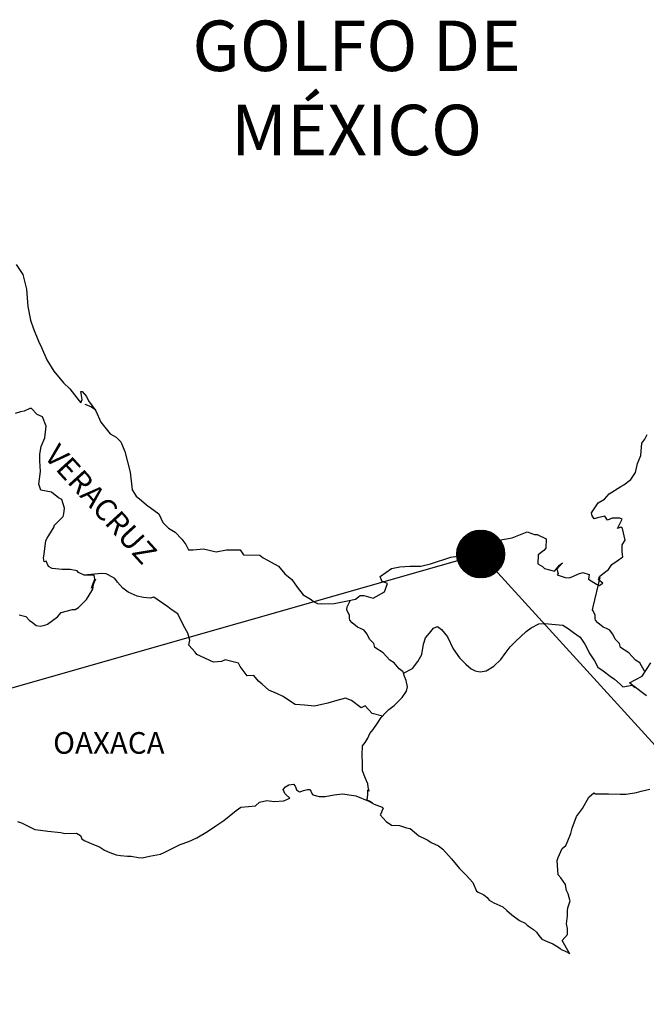
# Model space of a CAD drawing. Extents: x 477973 to 498223, y 2034228 to 2039271.
# Drawn here: x 497996 to 498066, y 2038905 to 2039014 of the extents above; entities that cross this region are included whole.
import ezdxf

# ---------------------------------------------------------------- set-up
doc = ezdxf.new("R2010")
doc.units = 0
doc.header["$LTSCALE"] = 40
doc.header["$MEASUREMENT"] = 0
doc.layers.add('MARGEN', color=7, linetype='Continuous')
doc.styles.add('ROMANS', font='romans.shx')

msp = doc.modelspace()

# ---------------------------------------------------------------- hatches: boundary and pattern name
at = {"layer": 'MARGEN'}
h = msp.add_hatch(dxfattribs=at)
h.set_pattern_fill('ANSI31', scale=0.8, style=0)
h.set_pattern_definition([(45, (116689.60036, 210040.16855), (-0.0707106781187, 0.0707106781187), [])])
edge = h.paths.add_edge_path()
edge.add_arc((498047.6, 2038955.02), 2.65, 0, 360)

# ---------------------------------------------------------------- linework, layer by layer
at = {"layer": 'MARGEN', "color": 5, "linetype": 'Continuous'}
for p, q in [((498003.69, 2038971.63), (498004.33, 2038971.38)), ((498004.33, 2038971.38), (498004.87, 2038971.03)), ((498025.7, 2038928.89), (498025.94, 2038929.19)), ((498025.79, 2038928.64), (498025.7, 2038928.89)), ((498025.85, 2038928.45), (498025.79, 2038928.64)), ((498025.94, 2038929.19), (498026.33, 2038929.44)), ((498026.33, 2038929.44), (498026.82, 2038929.48)), ((498026.33, 2038929.44), (498026.33, 2038929.44)), ((498026.82, 2038929.48), (498027.02, 2038929.29)), ((498026.82, 2038929.48), (498026.82, 2038929.48)), ((498027.02, 2038929.29), (498027.06, 2038929.19)), ((498027.06, 2038929.19), (498027.17, 2038928.85)), ((498027.17, 2038928.85), (498027.51, 2038928.65)), ((498027.51, 2038928.65), (498027.65, 2038928.7)), ((498027.65, 2038928.7), (498027.95, 2038928.8)), ((498027.95, 2038928.8), (498028.39, 2038928.89)), ((498028.39, 2038928.89), (498028.68, 2038928.89)), ((498028.68, 2038928.89), (498028.88, 2038928.45)), ((498023.05, 2038927.51), (498023.88, 2038927.7)), ((498023.88, 2038927.7), (498024.67, 2038927.56)), ((498024.67, 2038927.56), (498025.75, 2038927.66)), ((498025.75, 2038927.66), (498026.43, 2038927.96)), ((498025.99, 2038928.35), (498025.85, 2038928.45)), ((498026.43, 2038927.96), (498025.99, 2038928.35)), ((498028.88, 2038928.45), (498028.98, 2038928.3)), ((498028.98, 2038928.3), (498029.67, 2038928.11)), ((498029.67, 2038928.11), (498030.36, 2038928.11)), ((498030.36, 2038928.11), (498031.33, 2038928.31)), ((498031.33, 2038928.31), (498032.26, 2038928.41)), ((498032.26, 2038928.41), (498033.53, 2038928.25)), ((498033.53, 2038928.25), (498033.73, 2038928.21)), ((498033.73, 2038928.21), (498035.19, 2038927.61)), ((498035.19, 2038927.61), (498035.79, 2038927.27)), ((498019.09, 2038925.48), (498020.46, 2038926.57)), ((498020.46, 2038926.57), (498021, 2038926.96)), ((498021, 2038926.96), (498021.83, 2038927.01)), ((498021.83, 2038927.01), (498022.61, 2038927.11)), ((498022.61, 2038927.11), (498023.05, 2038927.51)), ((498035.79, 2038927.27), (498036.67, 2038926.93)), ((498036.77, 2038926.83), (498036.48, 2038926.14)), ((498036.67, 2038926.93), (498036.77, 2038926.83)), ((497996.21, 2038925.36), (497996.65, 2038925.21)), ((498018.21, 2038924.89), (498019.09, 2038925.48)), ((498036.48, 2038926.14), (498036.43, 2038926.09)), ((498036.43, 2038926.09), (498037.12, 2038925.35)), ((498037.12, 2038925.35), (498037.71, 2038924.95)), ((497996.65, 2038925.21), (497997.23, 2038924.91)), ((497997.23, 2038924.91), (497998.12, 2038924.47)), ((497998.12, 2038924.47), (497998.75, 2038924.38)), ((497998.75, 2038924.38), (497999.59, 2038924.28)), ((497999.59, 2038924.28), (498001.01, 2038924.13)), ((498017.28, 2038924.24), (498018.21, 2038924.89)), ((498037.71, 2038924.95), (498038.59, 2038924.91)), ((498038.59, 2038924.91), (498039.37, 2038924.66)), ((498039.37, 2038924.66), (498039.76, 2038924.57)), ((498039.76, 2038924.57), (498040.46, 2038923.97)), ((498001.01, 2038924.13), (498001.45, 2038924.03)), ((498001.45, 2038924.03), (498002.77, 2038924.08)), ((498002.77, 2038924.08), (498003.21, 2038923.79)), ((498003.21, 2038923.79), (498003.36, 2038923.44)), ((498003.36, 2038923.44), (498003.6, 2038923.24)), ((498003.6, 2038923.24), (498004.64, 2038922.8)), ((498015.22, 2038923.15), (498016.1, 2038923.55)), ((498016.1, 2038923.55), (498017.28, 2038924.24)), ((498040.46, 2038923.97), (498040.75, 2038923.78)), ((498040.75, 2038923.78), (498040.89, 2038923.68)), ((498040.89, 2038923.68), (498041.43, 2038923.43)), ((498041.43, 2038923.43), (498041.73, 2038923.28)), ((498041.73, 2038923.28), (498042.12, 2038923.03)), ((498004.64, 2038922.8), (498005.32, 2038922.56)), ((498005.32, 2038922.56), (498005.86, 2038922.16)), ((498005.86, 2038922.16), (498006.45, 2038921.92)), ((498012.48, 2038921.92), (498013.46, 2038922.41)), ((498013.46, 2038922.41), (498014.24, 2038922.81)), ((498014.24, 2038922.81), (498015.22, 2038923.15)), ((498042.12, 2038923.03), (498042.9, 2038922.64)), ((498042.9, 2038922.64), (498043.39, 2038922.29)), ((498043.39, 2038922.29), (498044.37, 2038921.21)), ((498006.45, 2038921.92), (498007.14, 2038921.67)), ((498007.14, 2038921.67), (498007.63, 2038921.57)), ((498007.63, 2038921.57), (498008.42, 2038921.52)), ((498008.42, 2038921.52), (498008.81, 2038921.52)), ((498008.81, 2038921.52), (498009.59, 2038921.38)), ((498009.59, 2038921.38), (498010.03, 2038921.33)), ((498010.03, 2038921.33), (498010.86, 2038921.52)), ((498010.86, 2038921.52), (498012.08, 2038921.72)), ((498012.08, 2038921.72), (498012.48, 2038921.92)), ((498044.37, 2038921.21), (498045.26, 2038920.13)), ((498045.26, 2038920.13), (498045.99, 2038919.39)), ((498045.99, 2038919.39), (498046.73, 2038918.6)), ((498046.73, 2038918.6), (498047.12, 2038917.62)), ((498047.12, 2038917.62), (498047.32, 2038917.52)), ((498047.32, 2038917.52), (498047.96, 2038917.22)), ((498047.96, 2038917.22), (498048.31, 2038916.92)), ((498048.31, 2038916.92), (498048.55, 2038916.63)), ((498048.55, 2038916.63), (498049.04, 2038916.33)), ((498049.04, 2038916.33), (498050.07, 2038915.89)), ((498050.07, 2038915.89), (498050.51, 2038915.49)), ((498050.51, 2038915.49), (498051.05, 2038915)), ((498051.05, 2038915), (498051.89, 2038914.36)), ((498051.89, 2038914.36), (498052.52, 2038914.07)), ((498052.52, 2038914.07), (498052.77, 2038913.87)), ((498052.77, 2038913.87), (498053.01, 2038913.67)), ((498053.01, 2038913.67), (498053.45, 2038913.38)), ((498053.45, 2038913.38), (498053.8, 2038913.08)), ((498053.8, 2038913.08), (498054.04, 2038912.73)), ((498054.04, 2038912.73), (498054.39, 2038912.29)), ((498054.39, 2038912.29), (498054.97, 2038912.05)), ((498054.97, 2038912.05), (498055.61, 2038911.8)), ((498055.61, 2038911.8), (498056.15, 2038911.45)), ((498056.15, 2038911.45), (498056.4, 2038911.26)), ((498056.4, 2038911.26), (498056.54, 2038911.16)), ((498056.54, 2038911.16), (498056.89, 2038911.01)), ((498056.89, 2038911.01), (498057.32, 2038910.82)), ((498057.32, 2038910.82), (498057.48, 2038910.7))]:
    msp.add_line(p, q, dxfattribs=at)
at = {"layer": 'MARGEN'}
for q in [(497804.44, 2038885.59), (498110.85, 2038885.59)]:
    msp.add_line((498047.6, 2038955.02), q, dxfattribs=at)
at = {"layer": 'MARGEN', "color": 5, "linetype": 'Continuous'}
msp.add_lwpolyline([(497996.06, 2038987.14), (497996.8, 2038986.01), (497997.19, 2038984.38), (497997.35, 2038982.46), (497997.64, 2038980.97), (497997.99, 2038979.99), (497998.52, 2038978.61), (497998.87, 2038977.92), (497999.46, 2038976.54), (498000.24, 2038975.3), (498001.33, 2038974.02), (498002.01, 2038973.33), (498003.05, 2038972), (498003.24, 2038971.8), (498003.38, 2038972.15), (498003.24, 2038973.04), (498003.38, 2038973.04), (498003.88, 2038972.49), (498004.07, 2038972), (498004.91, 2038970.91), (498005.45, 2038969.64), (498006.48, 2038968.35), (498007.17, 2038967.96), (498007.17, 2038967.96), (498007.66, 2038967.47), (498008.1, 2038966.38), (498008.69, 2038964.11), (498008.94, 2038962.14), (498009.38, 2038961.44), (498009.97, 2038960.95), (498010.51, 2038960.46), (498011.88, 2038959.48), (498012.33, 2038958.53), (498012.96, 2038957.9), (498013.7, 2038957.45), (498014.44, 2038956.66), (498014.87, 2038956.08), (498015.17, 2038955.48), (498015.71, 2038955.48), (498016.84, 2038955.58), (498018.26, 2038955.28), (498019.38, 2038955.48), (498020.9, 2038955.48), (498021.3, 2038954.94), (498023.11, 2038954.9), (498023.45, 2038954.6), (498025.17, 2038953.66), (498025.85, 2038952.82), (498026.64, 2038952.18), (498027.23, 2038951.34), (498027.92, 2038950.51), (498028.8, 2038949.97), (498029.05, 2038949.77), (498029.49, 2038949.52), (498029.97, 2038949.48), (498031.35, 2038949.52), (498032.82, 2038949.82), (498033.7, 2038950.02), (498034.24, 2038950.42), (498034.63, 2038950.42), (498035.66, 2038950.12), (498036.94, 2038950.81), (498037.27, 2038951.75), (498037.13, 2038951.8), (498036.64, 2038952), (498036.44, 2038952.54), (498037.71, 2038953.43), (498038.64, 2038953.58), (498039.72, 2038953.68), (498040.95, 2038953.68), (498042.02, 2038953.92), (498044.28, 2038954.67), (498045.06, 2038954.77), (498046.28, 2038955.07), (498047.02, 2038955.46), (498048.14, 2038956.05), (498049.62, 2038956.55), (498051.08, 2038956.8), (498052.75, 2038957.49), (498053.58, 2038957.2), (498053.88, 2038957.2), (498054.86, 2038956.7), (498054.81, 2038955.67), (498054.62, 2038955.42), (498053.98, 2038954.93), (498053.93, 2038953.94), (498054.47, 2038953.64), (498054.66, 2038953.4), (498055.79, 2038953.1), (498056.33, 2038953.8), (498056.68, 2038954.04), (498056.04, 2038953.35), (498056.19, 2038952.86), (498056.09, 2038952.71), (498056.97, 2038952.41), (498057.46, 2038952.37), (498057.9, 2038952.56), (498058.44, 2038952.81), (498058.93, 2038952.96), (498059.62, 2038952.76), (498059.57, 2038952.22), (498060.45, 2038951.67), (498060.74, 2038951.53), (498061.14, 2038951.77), (498060.65, 2038952.17), (498060.79, 2038952.51), (498061.18, 2038952.86), (498061.77, 2038953.31), (498062.16, 2038953.85), (498062.75, 2038954.25), (498063.38, 2038954.69), (498063.28, 2038955.28), (498063.28, 2038956.02), (498063.63, 2038956.56), (498063.33, 2038957.85), (498063.14, 2038958), (498062.79, 2038957.85), (498063.28, 2038958.88), (498063.04, 2038958.98), (498062.2, 2038958.98), (498061.66, 2038958.78), (498061.37, 2038959.23), (498060.54, 2038959.03), (498060.19, 2038958.93), (498060.19, 2038958.93), (498059.95, 2038959.27), (498059.9, 2038959.57), (498060.64, 2038960.71), (498061.32, 2038961.1), (498061.85, 2038961.69), (498063.13, 2038962.49), (498063.47, 2038962.68), (498064.26, 2038963.28), (498064.79, 2038964.07), (498064.98, 2038965.05), (498065.38, 2038965.94), (498065.47, 2038967.32), (498065.82, 2038967.77), (498066.06, 2038968.27)], dxfattribs=at)
at = {"layer": 'MARGEN', "color": 7, "linetype": 'Continuous'}
for points in [[(497996.41, 2038948.29), (497997.15, 2038948.1), (497997.54, 2038947.65), (497997.83, 2038947.45), (497998.27, 2038947.11), (497998.77, 2038947.01), (497999.35, 2038947.16), (497999.55, 2038947.25), (498000.63, 2038948.04), (498001.07, 2038948.54), (498002.3, 2038948.88), (498002.6, 2038948.88), (498002.99, 2038949.07), (498003.43, 2038949.52), (498003.87, 2038949.96), (498004.46, 2038950.95), (498004.56, 2038951.14), (498004.65, 2038951.63), (498004.8, 2038952.03), (498004.85, 2038952.22), (498004.41, 2038951.24), (498004.56, 2038951.68), (498004.8, 2038952.22), (498004.71, 2038952.67), (498003.62, 2038952.67), (498002.99, 2038952.97), (498002.84, 2038953.17), (498002.05, 2038953.31), (498001.16, 2038953.31), (498000.04, 2038953.42), (497999.65, 2038953.62), (497999.4, 2038954.21), (497999.16, 2038954.16), (497999.1, 2038954.6), (497999.16, 2038954.99), (497999.35, 2038956.53), (497999.49, 2038956.77), (497999.69, 2038957.06), (498000.28, 2038958.05), (498000.28, 2038958.2), (498000.82, 2038958.74), (498001.26, 2038959.18), (498001.36, 2038959.48), (498001.41, 2038960.12), (498001.11, 2038961.05), (498000.77, 2038961.26), (497999.98, 2038961.89), (497998.81, 2038962.1), (497998.56, 2038962.78), (497998.75, 2038964.17), (497998.7, 2038965.35), (497998.7, 2038966.09), (497998.85, 2038966.93), (497999.24, 2038967.91), (497999.38, 2038969.19), (497998.99, 2038970.23), (497998.4, 2038970.48), (497997.76, 2038971.17), (497997.57, 2038971.17), (497996.93, 2038970.87), (497996.53, 2038970.77), (497995.95, 2038970.62)], [(498036.69, 2038937.04), (498035.56, 2038937.34), (498034.77, 2038938.18), (498034.33, 2038937.98), (498033.25, 2038938.78), (498032.61, 2038939.02), (498031.63, 2038938.78), (498030.65, 2038938.48), (498029.17, 2038938.14), (498028.04, 2038938.24), (498027.01, 2038938.33), (498026.27, 2038938.83), (498025.69, 2038939.23), (498025.05, 2038939.52), (498024.11, 2038939.92), (498023.37, 2038940.57), (498022.93, 2038940.91), (498022.44, 2038941.55), (498021.7, 2038941.5), (498020.91, 2038942.54), (498020.72, 2038942.93), (498019.25, 2038943.28), (498018.85, 2038943.09), (498017.97, 2038943.04), (498016.1, 2038943.88), (498015.91, 2038944.12), (498015.22, 2038944.91), (498015.32, 2038945.46), (498015.12, 2038946.24), (498014.62, 2038947.08), (498013.99, 2038948.37), (498013.25, 2038948.86), (498012.9, 2038949.15), (498011.34, 2038950.24), (498010.94, 2038950.14), (498010.2, 2038950.2), (498009.47, 2038950.34), (498008.49, 2038950.79), (498007.9, 2038951.24), (498007.31, 2038951.88), (498007.01, 2038952.32), (498006.28, 2038952.72), (498006.03, 2038952.82), (498005.54, 2038952.86), (498003.62, 2038952.67)], [(498065.76, 2038942.04), (498065.76, 2038942.04), (498065.76, 2038942.04), (498065.27, 2038942.96), (498064.78, 2038943.25), (498064.04, 2038944.05), (498063.11, 2038944.64), (498063.01, 2038945.08), (498062.52, 2038945.57), (498062.42, 2038945.82), (498062.22, 2038946.16), (498061.93, 2038946.56), (498061.54, 2038946.75), (498061.19, 2038946.9), (498060.6, 2038947.4), (498060.35, 2038947.7), (498060.31, 2038947.89), (498060.31, 2038948.24), (498060.06, 2038948.73), (498060.01, 2038948.83), (498060.06, 2038949.17), (498060.06, 2038949.17), (498060.06, 2038949.17), (498060.84, 2038952.43)], [(498039.04, 2038941.79), (498038.99, 2038941.97), (498038.55, 2038942.27), (498038.01, 2038942.96), (498037.51, 2038943.25), (498036.78, 2038944.05), (498035.85, 2038944.64), (498035.75, 2038945.08), (498035.26, 2038945.57), (498035.15, 2038945.82), (498034.96, 2038946.16), (498034.66, 2038946.56), (498034.27, 2038946.75), (498033.92, 2038946.9), (498033.34, 2038947.4), (498033.09, 2038947.7), (498033.04, 2038947.89), (498033.04, 2038948.24), (498032.8, 2038948.73), (498032.75, 2038948.83), (498032.8, 2038949.17), (498032.8, 2038949.17), (498032.8, 2038949.17), (498033.15, 2038949.9)], [(498035.59, 2038927.4), (498035.26, 2038927.62), (498034.96, 2038927.73), (498035.03, 2038927.97), (498035.07, 2038928.37), (498035.07, 2038928.86), (498035.21, 2038928.71), (498035.12, 2038929.21), (498035.07, 2038929.55), (498034.82, 2038930.14), (498034.48, 2038930.98), (498034.48, 2038931.77), (498034.43, 2038932.71), (498034.48, 2038933.74), (498034.77, 2038934.13), (498035.07, 2038934.58), (498035.31, 2038935.12), (498035.66, 2038935.57), (498036.15, 2038936.25), (498036.54, 2038936.9), (498037.08, 2038937.43), (498037.42, 2038937.78), (498038.01, 2038938.23), (498038.41, 2038938.62), (498038.89, 2038939.11), (498039.38, 2038939.8), (498039.48, 2038940.29), (498039.33, 2038940.98), (498039.14, 2038941.43), (498039.04, 2038941.79), (498040.02, 2038942.31), (498040.61, 2038943.1), (498041.05, 2038943.89), (498041.25, 2038945.02), (498041.49, 2038945.71), (498041.93, 2038946.25), (498042.38, 2038946.79), (498042.82, 2038946.99), (498043.26, 2038946.64), (498043.9, 2038945.85), (498044.54, 2038944.52), (498045.23, 2038943.49), (498045.96, 2038942.8), (498046.55, 2038942.3), (498046.99, 2038942.06), (498047.54, 2038941.96), (498048.22, 2038942.05), (498049.06, 2038942.59), (498049.84, 2038943.33), (498050.33, 2038943.97), (498050.87, 2038944.71), (498051.46, 2038945.3), (498052.64, 2038946.43), (498053.18, 2038946.83), (498054.06, 2038947.27), (498054.7, 2038947.32), (498055.88, 2038947.22), (498056.71, 2038947.12), (498057.3, 2038946.77), (498057.89, 2038946.32), (498058.63, 2038945.78), (498059.17, 2038945.04), (498059.71, 2038943.96), (498060.21, 2038943.17), (498060.6, 2038942.48), (498061.19, 2038942.08), (498061.97, 2038941.49), (498062.46, 2038941.14), (498063.06, 2038940.6), (498063.38, 2038940.28)], [(498066.01, 2038939.3), (498064.47, 2038940.42), (498064.09, 2038940.73), (498065.52, 2038941.47), (498066.49, 2038942.95)], [(498063.36, 2038940.28), (498064.39, 2038940.48), (498064.73, 2038940.23)], [(498057.48, 2038910.7), (498057.42, 2038910.8), (498056.64, 2038912.15), (498057.23, 2038912.83), (498057.22, 2038913.48), (498057.13, 2038914.02), (498057.22, 2038914.91), (498057.22, 2038914.96), (498057.22, 2038915.45), (498057.27, 2038915.8), (498057.51, 2038916.54), (498057.46, 2038916.78), (498057.32, 2038917.33), (498057.12, 2038917.72), (498057.02, 2038918.32), (498057.02, 2038918.36), (498056.48, 2038919.1), (498056.19, 2038919.44), (498056.09, 2038921.02), (498056.18, 2038921.37), (498056.62, 2038922.36), (498057.06, 2038922.7), (498057.26, 2038923.2), (498057.6, 2038924.04), (498057.75, 2038924.63), (498058.24, 2038925.92), (498058.88, 2038926.8), (498059.61, 2038928.04), (498060.15, 2038928.53), (498060.34, 2038928.44), (498060.64, 2038928.44), (498061.76, 2038928.44), (498063.08, 2038928.39), (498063.72, 2038928.39), (498064.9, 2038928.58), (498065.39, 2038928.73), (498066.36, 2038928.93)]]:
    msp.add_lwpolyline(points, dxfattribs=at)
at = {"layer": 'MARGEN', "color": 7}
msp.add_circle((498047.6, 2038955.02), 2.65, dxfattribs=at)

# ---------------------------------------------------------------- texts
at = {"layer": 'MARGEN', "color": 7, "style": 'ROMANS'}
for s, insert, char_height, width, attachment_point in [('\\fArial|b0|i0|c0|p34;GOLFO DE MÉXICO', (498033.83, 2039014.18), 5.6, 46.0533, 2), ('OAXACA', (498000.16, 2038935.27, 2.32), 2.4, 25.138, 1)]:
    msp.add_mtext(s, dxfattribs=dict(at, insert=insert, char_height=char_height, width=width, attachment_point=attachment_point))
at = {"layer": 'MARGEN', "color": 7, "insert": (498000.84, 2038967.42, 2.32), "char_height": 2.4, "width": 25.138, "attachment_point": 1, "rotation": 312.295, "style": 'ROMANS'}
msp.add_mtext('VERACRUZ', dxfattribs=at)

doc.saveas('drawing.dxf')
